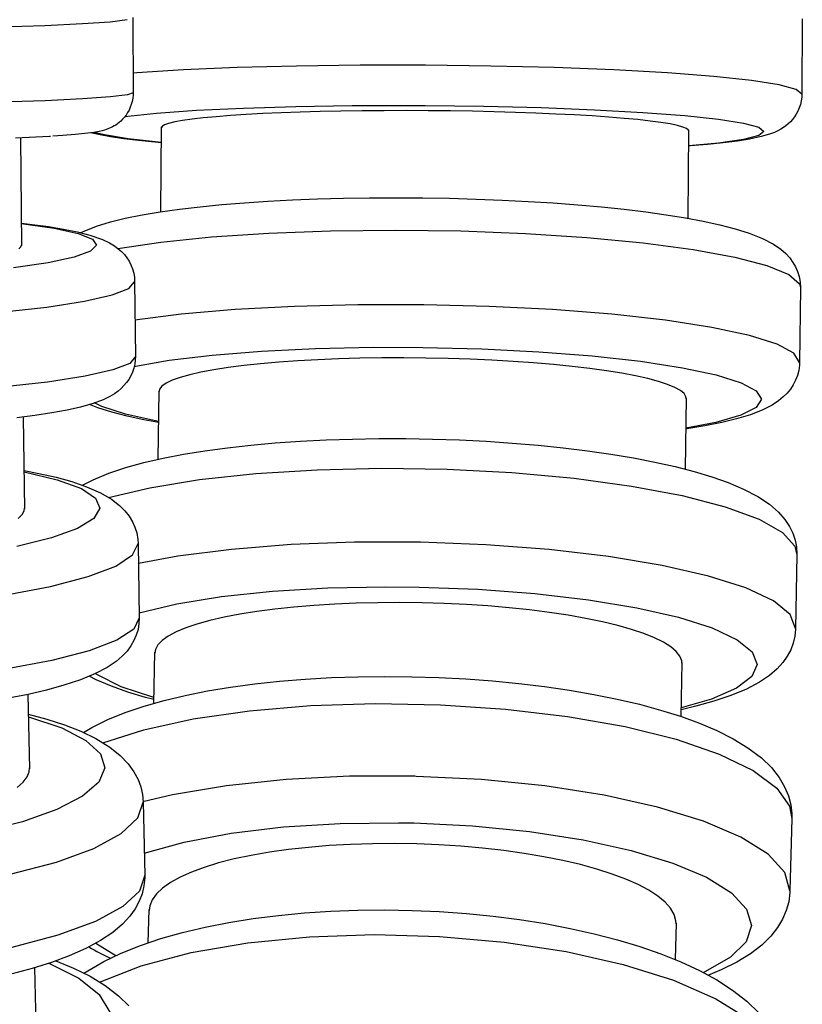
# Model space of a CAD drawing. Units: millimetres. Extents: x 918 to 1865, y 1 to 1228.
# Drawn here: x 1030 to 1051, y 525 to 551 of the extents above; entities that cross this region are included whole.
import ezdxf

# ---------------------------------------------------------------- set-up
doc = ezdxf.new("R2010")
doc.units = ezdxf.units.MM

# ---------------------------------------------------------------- blocks, each defined once
blk = doc.blocks.new('1984.C24.ACT_V1')
for p, q in [((1029.575, 550.966), (1030.807, 551.008)), ((1030.807, 551.008), (1031.807, 551.055)), ((1031.807, 551.055), (1032.543, 551.107)), ((1032.543, 551.107), (1032.994, 551.161)), ((1033.146, 551.215), (1033.152, 549.216)), ((1050.925, 551.18), (1050.913, 549.185)), ((1033.254, 549.748), (1033.15, 549.74)), ((1034.487, 549.827), (1033.254, 549.748)), ((1035.915, 549.888), (1034.487, 549.827)), ((1037.495, 549.93), (1035.915, 549.888)), ((1039.179, 549.952), (1037.495, 549.93)), ((1040.915, 549.951), (1039.179, 549.952)), ((1040.917, 549.951), (1040.915, 549.951)), ((1042.654, 549.93), (1040.917, 549.951)), ((1044.337, 549.888), (1042.654, 549.93)), ((1045.917, 549.826), (1044.337, 549.888)), ((1047.344, 549.746), (1045.917, 549.826)), ((1048.576, 549.652), (1047.344, 549.746)), ((1049.575, 549.545), (1048.576, 549.652)), ((1050.311, 549.43), (1049.575, 549.545)), ((1033.152, 549.216), (1033, 549.162)), ((1033.152, 549.216), (1033.15, 549.161)), ((1050.762, 549.308), (1050.311, 549.43)), ((1050.913, 549.185), (1050.762, 549.308)), ((1050.913, 549.185), (1050.909, 549.102)), ((1030.813, 549.009), (1029.58, 548.967)), ((1031.812, 549.056), (1030.813, 549.009)), ((1032.549, 549.108), (1031.812, 549.056)), ((1033, 549.162), (1032.549, 549.108)), ((1033.105, 548.912), (1033.078, 548.835)), ((1033.127, 548.992), (1033.105, 548.912)), ((1033.142, 549.076), (1033.127, 548.992)), ((1033.15, 549.161), (1033.142, 549.076)), ((1050.896, 549.004), (1050.874, 548.908)), ((1050.909, 549.102), (1050.896, 549.004)), ((1032.93, 548.593), (1033.775, 548.681)), ((1033.007, 548.692), (1032.965, 548.628)), ((1033.045, 548.761), (1033.007, 548.692)), ((1033.078, 548.835), (1033.045, 548.761)), ((1033.775, 548.681), (1034.837, 548.756)), ((1034.837, 548.756), (1036.083, 548.815)), ((1036.083, 548.815), (1037.476, 548.857)), ((1036.601, 548.666), (1036.152, 548.642)), ((1037.082, 548.687), (1036.601, 548.666)), ((1037.591, 548.705), (1037.082, 548.687)), ((1037.476, 548.857), (1038.972, 548.881)), ((1038.121, 548.72), (1037.591, 548.705)), ((1038.671, 548.731), (1038.121, 548.72)), ((1039.238, 548.739), (1038.671, 548.731)), ((1038.972, 548.881), (1040.528, 548.885)), ((1039.818, 548.744), (1039.238, 548.739)), ((1040.403, 548.745), (1039.818, 548.744)), ((1040.992, 548.742), (1040.403, 548.745)), ((1040.528, 548.885), (1040.909, 548.884)), ((1040.909, 548.884), (1042.471, 548.864)), ((1041.582, 548.736), (1040.992, 548.742)), ((1042.168, 548.727), (1041.582, 548.736)), ((1042.743, 548.714), (1042.168, 548.727)), ((1042.471, 548.864), (1043.987, 548.826)), ((1043.304, 548.698), (1042.743, 548.714)), ((1043.85, 548.679), (1043.304, 548.698)), ((1044.376, 548.656), (1043.85, 548.679)), ((1043.987, 548.826), (1045.408, 548.771)), ((1044.875, 548.631), (1044.376, 548.656)), ((1045.408, 548.771), (1046.693, 548.699)), ((1046.693, 548.699), (1047.802, 548.614)), ((1050.763, 548.652), (1050.715, 548.578)), ((1050.806, 548.732), (1050.763, 548.652)), ((1050.843, 548.817), (1050.806, 548.732)), ((1050.874, 548.908), (1050.843, 548.817)), ((1032.734, 548.394), (1032.69, 548.364)), ((1032.779, 548.43), (1032.734, 548.394)), ((1032.826, 548.47), (1032.779, 548.43)), ((1032.873, 548.517), (1032.826, 548.47)), ((1032.92, 548.57), (1032.873, 548.517)), ((1032.965, 548.628), (1032.92, 548.57)), ((1034.097, 548.407), (1033.985, 548.367)), ((1034.258, 548.446), (1034.097, 548.407)), ((1034.467, 548.484), (1034.258, 548.446)), ((1034.72, 548.519), (1034.467, 548.484)), ((1035.017, 548.553), (1034.72, 548.519)), ((1035.358, 548.585), (1035.017, 548.553)), ((1035.737, 548.615), (1035.358, 548.585)), ((1036.152, 548.642), (1035.737, 548.615)), ((1045.346, 548.603), (1044.875, 548.631)), ((1045.786, 548.573), (1045.346, 548.603)), ((1046.193, 548.54), (1045.786, 548.573)), ((1046.56, 548.506), (1046.193, 548.54)), ((1046.887, 548.469), (1046.56, 548.506)), ((1047.172, 548.431), (1046.887, 548.469)), ((1047.413, 548.391), (1047.172, 548.431)), ((1047.608, 548.351), (1047.413, 548.391)), ((1047.802, 548.614), (1048.702, 548.518)), ((1048.702, 548.518), (1049.364, 548.414)), ((1049.364, 548.414), (1049.77, 548.305)), ((1050.551, 548.396), (1050.49, 548.346)), ((1050.608, 548.451), (1050.551, 548.396)), ((1050.663, 548.512), (1050.608, 548.451)), ((1050.715, 548.578), (1050.663, 548.512)), ((1031.868, 548.136), (1031.611, 548.112)), ((1032.108, 548.166), (1031.868, 548.136)), ((1032.238, 548.108), (1032.028, 548.155)), ((1032.254, 548.192), (1032.108, 548.166)), ((1032.39, 548.099), (1032.117, 548.169)), ((1032.333, 548.21), (1032.254, 548.192)), ((1032.392, 548.227), (1032.333, 548.21)), ((1032.441, 548.243), (1032.392, 548.227)), ((1032.485, 548.259), (1032.441, 548.243)), ((1032.527, 548.276), (1032.485, 548.259)), ((1032.567, 548.295), (1032.527, 548.276)), ((1032.607, 548.315), (1032.567, 548.295)), ((1032.648, 548.338), (1032.607, 548.315)), ((1032.69, 548.364), (1032.648, 548.338)), ((1033.891, 546.062), (1033.907, 548.316)), ((1033.922, 548.326), (1033.907, 548.296)), ((1033.985, 548.367), (1033.922, 548.326)), ((1047.754, 548.31), (1047.608, 548.351)), ((1047.851, 548.268), (1047.754, 548.31)), ((1047.9, 548.226), (1047.851, 548.268)), ((1047.906, 548.225), (1047.889, 545.888)), ((1047.906, 548.205), (1047.9, 548.226)), ((1049.906, 548.194), (1049.769, 548.085)), ((1049.77, 548.305), (1049.906, 548.194)), ((1050.183, 548.169), (1050.051, 548.119)), ((1050.278, 548.213), (1050.183, 548.169)), ((1050.357, 548.256), (1050.278, 548.213)), ((1050.426, 548.299), (1050.357, 548.256)), ((1050.49, 548.346), (1050.426, 548.299)), ((1030.032, 548.026), (1030.936, 548.069)), ((1030.163, 548.033), (1030.185, 545.152)), ((1030.936, 548.069), (1030.962, 548.071)), ((1031.288, 548.088), (1031.019, 548.072)), ((1031.611, 548.112), (1031.288, 548.088)), ((1032.556, 548.05), (1032.238, 548.108)), ((1033.025, 547.994), (1032.39, 548.099)), ((1032.909, 547.999), (1032.556, 548.05)), ((1033.3, 547.951), (1032.909, 547.999)), ((1033.899, 547.897), (1033.025, 547.994)), ((1033.73, 547.906), (1033.3, 547.951)), ((1033.899, 547.891), (1033.73, 547.906)), ((1048.7, 547.885), (1047.908, 547.809)), ((1048.821, 547.889), (1048.406, 547.846)), ((1049.363, 547.981), (1048.7, 547.885)), ((1049.206, 547.939), (1048.821, 547.889)), ((1049.524, 547.99), (1049.206, 547.939)), ((1049.769, 548.085), (1049.363, 547.981)), ((1049.834, 548.056), (1049.524, 547.99)), ((1050.051, 548.119), (1049.834, 548.056)), ((1047.956, 547.807), (1047.905, 547.803)), ((1048.406, 547.846), (1047.956, 547.807)), ((1035.505, 546.25), (1036.108, 546.299)), ((1036.108, 546.299), (1036.735, 546.341)), ((1036.735, 546.341), (1037.385, 546.375)), ((1037.385, 546.375), (1038.054, 546.401)), ((1038.054, 546.401), (1038.739, 546.42)), ((1038.739, 546.42), (1039.435, 546.431)), ((1039.435, 546.431), (1040.139, 546.434)), ((1040.139, 546.434), (1040.848, 546.43)), ((1040.848, 546.43), (1041.556, 546.418)), ((1041.556, 546.418), (1042.261, 546.398)), ((1042.261, 546.398), (1042.957, 546.371)), ((1042.957, 546.371), (1043.643, 546.336)), ((1043.643, 546.336), (1044.312, 546.294)), ((1033.391, 545.978), (1033.873, 546.058)), ((1033.873, 546.058), (1034.386, 546.13)), ((1034.386, 546.13), (1034.931, 546.194)), ((1034.931, 546.194), (1035.505, 546.25)), ((1044.312, 546.294), (1044.963, 546.245)), ((1044.963, 546.245), (1045.591, 546.189)), ((1045.591, 546.189), (1046.194, 546.126)), ((1046.194, 546.126), (1046.768, 546.057)), ((1046.768, 546.057), (1047.31, 545.982)), ((1032.185, 545.68), (1032.551, 545.792)), ((1032.551, 545.792), (1032.939, 545.887)), ((1032.939, 545.887), (1033.391, 545.978)), ((1047.31, 545.982), (1047.82, 545.9)), ((1047.82, 545.9), (1048.294, 545.812)), ((1048.294, 545.812), (1048.733, 545.716)), ((1030.184, 545.746), (1031.06, 545.622)), ((1030.185, 545.759), (1030.475, 545.725)), ((1030.475, 545.725), (1030.909, 545.666)), ((1030.909, 545.666), (1031.306, 545.601)), ((1031.06, 545.622), (1031.697, 545.482)), ((1031.306, 545.601), (1031.668, 545.528)), ((1031.668, 545.528), (1032.004, 545.442)), ((1031.762, 545.507), (1031.851, 545.549)), ((1031.851, 545.549), (1032.185, 545.68)), ((1036.753, 545.496), (1038.397, 545.557)), ((1038.397, 545.557), (1040.117, 545.575)), ((1040.117, 545.575), (1041.86, 545.551)), ((1041.86, 545.551), (1043.573, 545.485)), ((1048.733, 545.716), (1049.138, 545.612)), ((1049.138, 545.612), (1049.512, 545.494)), ((1031.697, 545.482), (1032.075, 545.331)), ((1032.004, 545.442), (1032.337, 545.326)), ((1032.075, 545.331), (1032.183, 545.173)), ((1032.337, 545.326), (1032.523, 545.237)), ((1032.751, 545.084), (1033.886, 545.256)), ((1033.886, 545.256), (1035.234, 545.395)), ((1035.234, 545.395), (1036.753, 545.496)), ((1043.573, 545.485), (1045.204, 545.378)), ((1045.204, 545.378), (1046.703, 545.235)), ((1049.512, 545.494), (1049.865, 545.354)), ((1049.865, 545.354), (1050.16, 545.2)), ((1030.119, 545.073), (1030.174, 545.133)), ((1030.174, 545.133), (1030.185, 545.172)), ((1032.018, 545.013), (1031.584, 544.856)), ((1032.183, 545.173), (1032.018, 545.013)), ((1032.523, 545.237), (1032.658, 545.156)), ((1032.658, 545.156), (1032.758, 545.081)), ((1032.758, 545.081), (1032.844, 545.004)), ((1032.844, 545.004), (1032.92, 544.924)), ((1046.703, 545.235), (1048.026, 545.059)), ((1048.026, 545.059), (1049.132, 544.856)), ((1050.16, 545.2), (1050.353, 545.066)), ((1050.353, 545.066), (1050.485, 544.95)), ((1031.584, 544.856), (1030.895, 544.707)), ((1032.92, 544.924), (1032.986, 544.839)), ((1032.986, 544.839), (1033.044, 544.748)), ((1033.044, 544.748), (1033.094, 544.652)), ((1049.132, 544.856), (1049.986, 544.633)), ((1050.485, 544.95), (1050.591, 544.834)), ((1050.591, 544.834), (1050.677, 544.717)), ((1030.895, 544.707), (1029.972, 544.57)), ((1033.094, 544.652), (1033.135, 544.55)), ((1033.135, 544.55), (1033.168, 544.432)), ((1049.986, 544.633), (1050.564, 544.395)), ((1050.677, 544.717), (1050.747, 544.596)), ((1050.747, 544.596), (1050.801, 544.471)), ((1050.801, 544.471), (1050.841, 544.342)), ((1033.043, 544.027), (1033.194, 544.205)), ((1033.168, 544.432), (1033.188, 544.312)), ((1033.188, 544.312), (1033.194, 544.205)), ((1033.194, 544.205), (1033.212, 542.215)), ((1050.564, 544.395), (1050.848, 544.15)), ((1050.841, 544.342), (1050.869, 544.194)), ((1032.594, 543.852), (1033.043, 544.027)), ((1050.848, 544.15), (1050.877, 544.04)), ((1050.877, 544.04), (1050.852, 542.06)), ((1050.869, 544.194), (1050.877, 544.048)), ((1050.877, 544.048), (1050.877, 544.04)), ((1030.86, 543.531), (1031.859, 543.685)), ((1031.859, 543.685), (1032.594, 543.852)), ((1029.629, 543.395), (1030.86, 543.531)), ((1035.861, 543.464), (1034.432, 543.342)), ((1037.441, 543.548), (1035.861, 543.464)), ((1039.125, 543.59), (1037.441, 543.548)), ((1040.861, 543.59), (1039.125, 543.59)), ((1040.87, 543.59), (1040.861, 543.59)), ((1042.607, 543.546), (1040.87, 543.59)), ((1044.289, 543.462), (1042.607, 543.546)), ((1045.868, 543.338), (1044.289, 543.462)), ((1034.432, 543.342), (1033.203, 543.185)), ((1047.294, 543.18), (1045.868, 543.338)), ((1048.524, 542.992), (1047.294, 543.18)), ((1049.521, 542.779), (1048.524, 542.992)), ((1050.255, 542.548), (1049.521, 542.779)), ((1036.559, 542.36), (1037.998, 542.43)), ((1037.998, 542.43), (1039.524, 542.462)), ((1039.524, 542.462), (1040.848, 542.459)), ((1040.848, 542.459), (1042.411, 542.421)), ((1042.411, 542.421), (1043.925, 542.345)), ((1050.703, 542.306), (1050.255, 542.548)), ((1033.212, 542.215), (1033.062, 542.037)), ((1033.175, 541.953), (1034.11, 542.118)), ((1033.209, 542.133), (1033.196, 542.017)), ((1033.212, 542.215), (1033.209, 542.133)), ((1034.11, 542.118), (1035.249, 542.255)), ((1035.249, 542.255), (1036.559, 542.36)), ((1038.059, 542.132), (1037.528, 542.103)), ((1038.609, 542.155), (1038.059, 542.132)), ((1039.177, 542.171), (1038.609, 542.155)), ((1039.756, 542.18), (1039.177, 542.171)), ((1040.341, 542.182), (1039.756, 542.18)), ((1040.93, 542.177), (1040.341, 542.182)), ((1041.521, 542.166), (1040.93, 542.177)), ((1042.106, 542.147), (1041.521, 542.166)), ((1042.68, 542.121), (1042.106, 542.147)), ((1043.242, 542.089), (1042.68, 542.121)), ((1043.925, 542.345), (1045.347, 542.234)), ((1045.347, 542.234), (1046.631, 542.092)), ((1050.852, 542.06), (1050.703, 542.306)), ((1032.612, 541.862), (1031.877, 541.695)), ((1033.062, 542.037), (1032.612, 541.862)), ((1033.17, 541.906), (1033.135, 541.801)), ((1033.196, 542.017), (1033.17, 541.906)), ((1035.294, 541.864), (1034.954, 541.8)), ((1035.674, 541.923), (1035.294, 541.864)), ((1036.089, 541.976), (1035.674, 541.923)), ((1036.539, 542.024), (1036.089, 541.976)), ((1037.02, 542.067), (1036.539, 542.024)), ((1037.528, 542.103), (1037.02, 542.067)), ((1043.788, 542.051), (1043.242, 542.089)), ((1044.313, 542.006), (1043.788, 542.051)), ((1044.812, 541.956), (1044.313, 542.006)), ((1045.282, 541.9), (1044.812, 541.956)), ((1045.723, 541.84), (1045.282, 541.9)), ((1046.631, 542.092), (1047.739, 541.922)), ((1047.739, 541.922), (1048.638, 541.73)), ((1050.849, 541.986), (1050.83, 541.847)), ((1050.852, 542.06), (1050.849, 541.986)), ((1031.877, 541.695), (1030.878, 541.541)), ((1033.037, 541.61), (1032.977, 541.524)), ((1033.09, 541.702), (1033.037, 541.61)), ((1033.135, 541.801), (1033.09, 541.702)), ((1034.402, 541.661), (1034.194, 541.586)), ((1034.656, 541.733), (1034.402, 541.661)), ((1034.954, 541.8), (1034.656, 541.733)), ((1046.129, 541.774), (1045.723, 541.84)), ((1046.496, 541.705), (1046.129, 541.774)), ((1046.822, 541.632), (1046.496, 541.705)), ((1047.107, 541.556), (1046.822, 541.632)), ((1048.638, 541.73), (1049.299, 541.523)), ((1050.795, 541.713), (1050.746, 541.586)), ((1050.83, 541.847), (1050.795, 541.713)), ((1030.878, 541.541), (1029.647, 541.405)), ((1032.836, 541.37), (1032.753, 541.299)), ((1032.91, 541.445), (1032.836, 541.37)), ((1032.977, 541.524), (1032.91, 541.445)), ((1033.856, 541.347), (1033.841, 541.288)), ((1033.919, 541.429), (1033.856, 541.347)), ((1034.032, 541.508), (1033.919, 541.429)), ((1034.194, 541.586), (1034.032, 541.508)), ((1047.348, 541.477), (1047.107, 541.556)), ((1047.542, 541.397), (1047.348, 541.477)), ((1047.688, 541.315), (1047.542, 541.397)), ((1049.299, 541.523), (1049.704, 541.305)), ((1050.611, 541.354), (1050.523, 541.247)), ((1050.685, 541.467), (1050.611, 541.354)), ((1050.746, 541.586), (1050.685, 541.467)), ((1032.358, 541.071), (1032.094, 540.972)), ((1032.532, 541.155), (1032.358, 541.071)), ((1032.655, 541.229), (1032.532, 541.155)), ((1032.753, 541.299), (1032.655, 541.229)), ((1033.817, 539.49), (1033.841, 541.308)), ((1047.785, 541.232), (1047.688, 541.315)), ((1047.834, 541.148), (1047.785, 541.232)), ((1047.84, 541.124), (1047.814, 539.229)), ((1047.839, 541.104), (1047.834, 541.148)), ((1049.839, 541.084), (1049.701, 540.866)), ((1049.704, 541.305), (1049.839, 541.084)), ((1050.419, 541.144), (1050.292, 541.039)), ((1050.523, 541.247), (1050.419, 541.144)), ((1031.757, 540.876), (1031.406, 540.797)), ((1032.094, 540.972), (1031.757, 540.876)), ((1032.218, 540.858), (1031.995, 540.942)), ((1032.32, 540.895), (1032.13, 540.986)), ((1032.592, 540.741), (1032.218, 540.858)), ((1032.953, 540.685), (1032.32, 540.895)), ((1049.701, 540.866), (1049.294, 540.659)), ((1050.123, 540.929), (1049.879, 540.803)), ((1050.292, 541.039), (1050.123, 540.929)), ((1030.545, 540.65), (1030.067, 540.586)), ((1030.236, 540.609), (1030.271, 538.17)), ((1030.99, 540.719), (1030.545, 540.65)), ((1031.406, 540.797), (1030.99, 540.719)), ((1032.997, 540.636), (1032.592, 540.741)), ((1033.825, 540.492), (1032.953, 540.685)), ((1033.436, 540.541), (1032.997, 540.636)), ((1049.294, 540.659), (1048.63, 540.467)), ((1049.179, 540.561), (1048.791, 540.466)), ((1049.546, 540.672), (1049.179, 540.561)), ((1049.879, 540.803), (1049.546, 540.672)), ((1033.827, 540.467), (1033.436, 540.541)), ((1047.857, 540.294), (1047.83, 540.29)), ((1048.63, 540.467), (1047.833, 540.315)), ((1048.339, 540.375), (1047.857, 540.294)), ((1048.791, 540.466), (1048.339, 540.375)), ((1038.279, 540.004), (1038.976, 540.027)), ((1038.976, 540.027), (1039.682, 540.038)), ((1039.682, 540.038), (1040.393, 540.038)), ((1040.393, 540.038), (1041.107, 540.026)), ((1041.107, 540.026), (1041.82, 540.002)), ((1035.061, 539.717), (1035.659, 539.798)), ((1035.659, 539.798), (1036.283, 539.866)), ((1036.283, 539.866), (1036.929, 539.924)), ((1036.929, 539.924), (1037.596, 539.97)), ((1037.596, 539.97), (1038.279, 540.004)), ((1041.82, 540.002), (1042.526, 539.967)), ((1042.526, 539.967), (1043.223, 539.92)), ((1043.223, 539.92), (1043.907, 539.863)), ((1043.907, 539.863), (1044.574, 539.794)), ((1044.574, 539.794), (1045.221, 539.715)), ((1033.439, 539.403), (1033.95, 539.521)), ((1033.95, 539.521), (1034.491, 539.625)), ((1034.491, 539.625), (1035.061, 539.717)), ((1045.221, 539.715), (1045.844, 539.626)), ((1045.844, 539.626), (1046.441, 539.527)), ((1046.441, 539.527), (1047.009, 539.417)), ((1032.505, 539.118), (1032.957, 539.27)), ((1032.957, 539.27), (1033.439, 539.403)), ((1038.04, 539.212), (1039.751, 539.25)), ((1039.751, 539.25), (1041.493, 539.224)), ((1047.009, 539.417), (1047.546, 539.298)), ((1047.546, 539.298), (1048.051, 539.168)), ((1030.259, 539.193), (1030.653, 539.116)), ((1030.26, 539.158), (1031.138, 538.948)), ((1030.653, 539.116), (1031.106, 539.012)), ((1031.106, 539.012), (1031.525, 538.896)), ((1032.091, 538.945), (1032.505, 539.118)), ((1034.917, 538.95), (1036.412, 539.111)), ((1036.412, 539.111), (1038.04, 539.212)), ((1041.493, 539.224), (1043.215, 539.135)), ((1043.215, 539.135), (1044.862, 538.986)), ((1044.862, 538.986), (1046.385, 538.78)), ((1048.051, 539.168), (1048.522, 539.026)), ((1048.522, 539.026), (1048.959, 538.872)), ((1031.138, 538.948), (1031.778, 538.712)), ((1031.525, 538.896), (1031.915, 538.762)), ((1031.809, 538.8), (1032.091, 538.945)), ((1031.915, 538.762), (1032.283, 538.601)), ((1032.502, 538.471), (1033.601, 538.735)), ((1033.601, 538.735), (1034.917, 538.95)), ((1046.385, 538.78), (1047.738, 538.525)), ((1048.959, 538.872), (1049.364, 538.7)), ((1031.778, 538.712), (1032.158, 538.457)), ((1032.158, 538.457), (1032.269, 538.191)), ((1032.283, 538.601), (1032.576, 538.43)), ((1047.738, 538.525), (1048.88, 538.228)), ((1049.364, 538.7), (1049.741, 538.503)), ((1049.741, 538.503), (1050.054, 538.294)), ((1032.576, 538.43), (1032.791, 538.265)), ((1032.791, 538.265), (1032.936, 538.12)), ((1048.88, 538.228), (1049.776, 537.899)), ((1050.054, 538.294), (1050.292, 538.086)), ((1030.102, 537.922), (1030.205, 538.022)), ((1030.205, 538.022), (1030.26, 538.122)), ((1030.26, 538.122), (1030.27, 538.19)), ((1032.269, 538.191), (1032.106, 537.921)), ((1032.936, 538.12), (1033.048, 537.977)), ((1033.048, 537.977), (1033.135, 537.833)), ((1050.292, 538.086), (1050.465, 537.89)), ((1032.106, 537.921), (1031.675, 537.656)), ((1033.135, 537.833), (1033.202, 537.685)), ((1033.202, 537.685), (1033.249, 537.535)), ((1049.776, 537.899), (1050.399, 537.546)), ((1050.465, 537.89), (1050.587, 537.706)), ((1050.587, 537.706), (1050.675, 537.525)), ((1031.675, 537.656), (1030.989, 537.405)), ((1033.249, 537.535), (1033.279, 537.364)), ((1050.399, 537.546), (1050.73, 537.181)), ((1050.675, 537.525), (1050.736, 537.344)), ((1030.989, 537.405), (1030.068, 537.173)), ((1033.138, 536.951), (1033.285, 537.251)), ((1033.279, 537.364), (1033.285, 537.251)), ((1033.285, 537.251), (1033.316, 535.281)), ((1033.285, 537.251), (1033.285, 537.251)), ((1037.347, 537.224), (1035.766, 537.099)), ((1039.031, 537.287), (1037.347, 537.224)), ((1040.768, 537.287), (1039.031, 537.287)), ((1040.788, 537.286), (1040.768, 537.287)), ((1042.524, 537.221), (1040.788, 537.286)), ((1044.205, 537.095), (1042.524, 537.221)), ((1050.73, 537.181), (1050.784, 536.955)), ((1050.736, 537.344), (1050.772, 537.162)), ((1050.772, 537.162), (1050.784, 536.963)), ((1032.691, 536.656), (1033.138, 536.951)), ((1034.337, 536.916), (1033.294, 536.723)), ((1035.766, 537.099), (1034.337, 536.916)), ((1045.782, 536.91), (1044.205, 537.095)), ((1047.205, 536.673), (1045.782, 536.91)), ((1050.784, 536.955), (1050.746, 534.999)), ((1050.784, 536.963), (1050.784, 536.955)), ((1031.959, 536.374), (1032.691, 536.656)), ((1048.433, 536.391), (1047.205, 536.673)), ((1030.963, 536.114), (1031.959, 536.374)), ((1049.427, 536.073), (1048.433, 536.391)), ((1029.734, 535.884), (1030.963, 536.114)), ((1038.325, 536.075), (1039.867, 536.107)), ((1039.867, 536.107), (1040.747, 536.099)), ((1034.311, 535.652), (1035.504, 535.844)), ((1035.504, 535.844), (1036.856, 535.987)), ((1036.856, 535.987), (1038.325, 536.075)), ((1040.747, 536.099), (1042.31, 536.042)), ((1042.31, 536.042), (1043.824, 535.928)), ((1043.824, 535.928), (1045.244, 535.763)), ((1050.157, 535.728), (1049.427, 536.073)), ((1033.314, 535.417), (1034.311, 535.652)), ((1037.955, 535.611), (1037.425, 535.567)), ((1038.506, 535.645), (1037.955, 535.611)), ((1039.074, 535.669), (1038.506, 535.645)), ((1039.653, 535.682), (1039.074, 535.669)), ((1040.239, 535.686), (1039.653, 535.682)), ((1040.827, 535.678), (1040.239, 535.686)), ((1041.418, 535.661), (1040.827, 535.678)), ((1042.003, 535.633), (1041.418, 535.661)), ((1042.577, 535.595), (1042.003, 535.633)), ((1043.138, 535.547), (1042.577, 535.595)), ((1045.244, 535.763), (1046.527, 535.55)), ((1050.601, 535.366), (1050.157, 535.728)), ((1035.985, 535.378), (1035.569, 535.298)), ((1036.435, 535.45), (1035.985, 535.378)), ((1036.916, 535.513), (1036.435, 535.45)), ((1037.425, 535.567), (1036.916, 535.513)), ((1043.684, 535.489), (1043.138, 535.547)), ((1044.209, 535.423), (1043.684, 535.489)), ((1044.707, 535.348), (1044.209, 535.423)), ((1045.177, 535.265), (1044.707, 535.348)), ((1046.527, 535.55), (1047.634, 535.297)), ((1050.746, 534.999), (1050.601, 535.366)), ((1033.316, 535.281), (1033.169, 534.981)), ((1033.309, 535.132), (1033.283, 534.973)), ((1033.316, 535.281), (1033.309, 535.132)), ((1034.848, 535.115), (1034.549, 535.014)), ((1035.189, 535.21), (1034.848, 535.115)), ((1035.569, 535.298), (1035.189, 535.21)), ((1045.617, 535.174), (1045.177, 535.265)), ((1046.023, 535.076), (1045.617, 535.174)), ((1046.389, 534.973), (1046.023, 535.076)), ((1047.634, 535.297), (1048.531, 535.011)), ((1033.169, 534.981), (1032.722, 534.686)), ((1033.237, 534.821), (1033.174, 534.676)), ((1033.283, 534.973), (1033.237, 534.821)), ((1034.086, 534.795), (1033.924, 534.679)), ((1034.295, 534.907), (1034.086, 534.795)), ((1034.549, 535.014), (1034.295, 534.907)), ((1046.715, 534.864), (1046.389, 534.973)), ((1047, 534.75), (1046.715, 534.864)), ((1048.531, 535.011), (1049.191, 534.7)), ((1050.746, 534.984), (1050.727, 534.793)), ((1050.746, 535), (1050.746, 534.984)), ((1032.722, 534.686), (1031.989, 534.404)), ((1033.093, 534.536), (1032.992, 534.4)), ((1033.174, 534.676), (1033.093, 534.536)), ((1033.811, 534.56), (1033.747, 534.438)), ((1033.924, 534.679), (1033.811, 534.56)), ((1047.24, 534.632), (1047, 534.75)), ((1047.433, 534.512), (1047.24, 534.632)), ((1049.191, 534.7), (1049.594, 534.375)), ((1050.684, 534.61), (1050.616, 534.434)), ((1050.727, 534.793), (1050.684, 534.61)), ((1031.989, 534.404), (1030.994, 534.144)), ((1032.992, 534.4), (1032.866, 534.264)), ((1033.704, 533.011), (1033.731, 534.366)), ((1033.747, 534.438), (1033.731, 534.346)), ((1047.578, 534.39), (1047.433, 534.512)), ((1047.675, 534.266), (1047.578, 534.39)), ((1049.594, 534.375), (1049.728, 534.045)), ((1050.616, 534.434), (1050.526, 534.264)), ((1030.994, 534.144), (1029.764, 533.914)), ((1032.7, 534.122), (1032.462, 533.962)), ((1032.866, 534.264), (1032.7, 534.122)), ((1047.723, 534.141), (1047.675, 534.266)), ((1047.729, 534.099), (1047.7, 532.663)), ((1047.728, 534.079), (1047.723, 534.141)), ((1049.728, 534.045), (1049.588, 533.72)), ((1050.408, 534.097), (1050.257, 533.93)), ((1050.526, 534.264), (1050.408, 534.097)), ((1032.153, 533.799), (1031.754, 533.635)), ((1032.204, 533.764), (1032.149, 533.801)), ((1032.462, 533.962), (1032.153, 533.799)), ((1032.833, 533.452), (1032.204, 533.764)), ((1050.054, 533.754), (1049.784, 533.571)), ((1050.257, 533.93), (1050.054, 533.754)), ((1031.317, 533.49), (1030.856, 533.363)), ((1031.754, 533.635), (1031.317, 533.49)), ((1032.169, 533.635), (1031.982, 533.728)), ((1032.575, 533.464), (1032.169, 533.635)), ((1035.743, 533.441), (1036.383, 533.527)), ((1036.383, 533.527), (1037.045, 533.598)), ((1037.045, 533.598), (1037.724, 533.653)), ((1037.724, 533.653), (1038.419, 533.693)), ((1038.419, 533.693), (1039.125, 533.717)), ((1039.125, 533.717), (1039.839, 533.726)), ((1039.839, 533.726), (1040.557, 533.719)), ((1040.557, 533.719), (1041.275, 533.697)), ((1041.275, 533.697), (1041.99, 533.66)), ((1041.99, 533.66), (1042.698, 533.607)), ((1042.698, 533.607), (1043.395, 533.539)), ((1043.395, 533.539), (1044.077, 533.456)), ((1049.588, 533.72), (1049.179, 533.41)), ((1049.784, 533.571), (1049.443, 533.39)), ((1030.367, 533.249), (1029.847, 533.146)), ((1030.358, 533.248), (1030.4, 531.275)), ((1030.856, 533.363), (1030.367, 533.249)), ((1033.012, 533.309), (1032.575, 533.464)), ((1033.702, 533.162), (1032.833, 533.452)), ((1033.483, 533.168), (1033.012, 533.309)), ((1034.537, 533.221), (1035.127, 533.339)), ((1035.127, 533.339), (1035.743, 533.441)), ((1044.077, 533.456), (1044.742, 533.359)), ((1044.742, 533.359), (1045.386, 533.248)), ((1045.386, 533.248), (1046.005, 533.123)), ((1049.179, 533.41), (1048.514, 533.124)), ((1049.443, 533.39), (1049.029, 533.217)), ((1033.444, 532.937), (1033.975, 533.088)), ((1033.702, 533.109), (1033.483, 533.168)), ((1033.975, 533.088), (1034.537, 533.221)), ((1037.868, 532.951), (1039.578, 533.005)), ((1039.578, 533.005), (1041.32, 532.973)), ((1041.32, 532.973), (1043.042, 532.858)), ((1046.005, 533.123), (1046.597, 532.985)), ((1046.597, 532.985), (1047.161, 532.832)), ((1048.514, 533.124), (1047.709, 532.894)), ((1048.576, 533.065), (1048.095, 532.932)), ((1049.029, 533.217), (1048.576, 533.065)), ((1030.369, 532.721), (1030.862, 532.588)), ((1032.48, 532.578), (1032.945, 532.768)), ((1032.945, 532.768), (1033.444, 532.937)), ((1034.752, 532.6), (1036.243, 532.815)), ((1036.243, 532.815), (1037.868, 532.951)), ((1043.042, 532.858), (1044.691, 532.662)), ((1047.161, 532.832), (1047.692, 532.666)), ((1048.095, 532.932), (1047.707, 532.841)), ((1030.374, 532.651), (1031.256, 532.358)), ((1030.862, 532.588), (1031.327, 532.438)), ((1032.06, 532.369), (1032.48, 532.578)), ((1033.44, 532.312), (1034.752, 532.6)), ((1044.691, 532.662), (1046.217, 532.392)), ((1047.692, 532.666), (1048.191, 532.485)), ((1048.191, 532.485), (1048.656, 532.288)), ((1031.256, 532.358), (1031.899, 532.028)), ((1031.327, 532.438), (1031.761, 532.269)), ((1031.761, 532.269), (1032.162, 532.076)), ((1031.834, 532.235), (1032.06, 532.369)), ((1032.347, 531.961), (1033.44, 532.312)), ((1046.217, 532.392), (1047.575, 532.056)), ((1048.656, 532.288), (1049.087, 532.071)), ((1031.899, 532.028), (1032.283, 531.67)), ((1032.162, 532.076), (1032.533, 531.849)), ((1047.575, 532.056), (1048.721, 531.664)), ((1049.087, 532.071), (1049.482, 531.832)), ((1032.283, 531.67), (1032.398, 531.297)), ((1032.533, 531.849), (1032.808, 531.63)), ((1048.721, 531.664), (1049.623, 531.228)), ((1049.482, 531.832), (1049.838, 531.561)), ((1032.808, 531.63), (1033.023, 531.406)), ((1033.023, 531.406), (1033.174, 531.197)), ((1049.838, 531.561), (1050.103, 531.305)), ((1030.335, 531.057), (1030.39, 531.197)), ((1030.39, 531.197), (1030.4, 531.295)), ((1032.398, 531.297), (1032.24, 530.919)), ((1033.174, 531.197), (1033.283, 530.993)), ((1049.623, 531.228), (1050.252, 530.761)), ((1050.103, 531.305), (1050.309, 531.045)), ((1030.078, 530.775), (1030.233, 530.918)), ((1030.233, 530.918), (1030.335, 531.057)), ((1032.24, 530.919), (1031.813, 530.547)), ((1033.283, 530.993), (1033.357, 530.791)), ((1037.214, 530.991), (1035.632, 530.825)), ((1038.899, 531.074), (1037.214, 530.991)), ((1040.635, 531.074), (1038.899, 531.074)), ((1040.672, 531.073), (1040.635, 531.074)), ((1042.407, 530.986), (1040.672, 531.073)), ((1044.087, 530.817), (1042.407, 530.986)), ((1050.309, 531.045), (1050.456, 530.795)), ((1033.357, 530.791), (1033.403, 530.589)), ((1035.632, 530.825), (1034.201, 530.582)), ((1045.661, 530.572), (1044.087, 530.817)), ((1050.252, 530.761), (1050.589, 530.277)), ((1050.456, 530.795), (1050.555, 530.556)), ((1031.813, 530.547), (1031.13, 530.194)), ((1033.278, 529.97), (1033.42, 530.39)), ((1033.403, 530.589), (1033.42, 530.39)), ((1034.201, 530.582), (1033.413, 530.398)), ((1033.42, 530.39), (1033.463, 528.449)), ((1047.081, 530.257), (1045.661, 530.572)), ((1050.555, 530.556), (1050.617, 530.321)), ((1031.13, 530.194), (1030.212, 529.869)), ((1048.305, 529.883), (1047.081, 530.257)), ((1050.589, 530.277), (1050.646, 529.958)), ((1050.617, 530.321), (1050.645, 530.088)), ((1030.212, 529.869), (1029.088, 529.583)), ((1032.835, 529.556), (1033.278, 529.97)), ((1038.648, 529.824), (1040.204, 529.843)), ((1040.204, 529.843), (1040.607, 529.836)), ((1040.607, 529.836), (1042.169, 529.759)), ((1049.294, 529.461), (1048.305, 529.883)), ((1050.646, 529.958), (1050.597, 528.037)), ((1050.645, 530.088), (1050.646, 529.957)), ((1035.759, 529.562), (1037.151, 529.729)), ((1037.151, 529.729), (1038.648, 529.824)), ((1042.169, 529.759), (1043.682, 529.609)), ((1043.682, 529.609), (1045.102, 529.389)), ((1032.107, 529.16), (1032.835, 529.556)), ((1033.45, 529.031), (1034.512, 529.327)), ((1034.512, 529.327), (1035.759, 529.562)), ((1045.102, 529.389), (1046.383, 529.107)), ((1050.019, 529.003), (1049.294, 529.461)), ((1031.115, 528.796), (1032.107, 529.16)), ((1036.772, 529.058), (1036.29, 528.974)), ((1037.281, 529.129), (1036.772, 529.058)), ((1037.812, 529.188), (1037.281, 529.129)), ((1038.362, 529.233), (1037.812, 529.188)), ((1038.93, 529.265), (1038.362, 529.233)), ((1039.51, 529.283), (1038.93, 529.265)), ((1040.095, 529.287), (1039.51, 529.283)), ((1040.684, 529.277), (1040.095, 529.287)), ((1041.274, 529.254), (1040.684, 529.277)), ((1041.859, 529.217), (1041.274, 529.254)), ((1042.433, 529.166), (1041.859, 529.217)), ((1042.994, 529.103), (1042.433, 529.166)), ((1043.539, 529.027), (1042.994, 529.103)), ((1046.383, 529.107), (1047.488, 528.772)), ((1029.89, 528.473), (1031.115, 528.796)), ((1035.839, 528.88), (1035.423, 528.774)), ((1036.29, 528.974), (1035.839, 528.88)), ((1044.064, 528.938), (1043.539, 529.027)), ((1044.562, 528.839), (1044.064, 528.938)), ((1045.031, 528.729), (1044.562, 528.839)), ((1050.458, 528.524), (1050.019, 529.003)), ((1034.7, 528.531), (1034.401, 528.397)), ((1035.042, 528.657), (1034.7, 528.531)), ((1035.423, 528.774), (1035.042, 528.657)), ((1045.47, 528.609), (1045.031, 528.729)), ((1045.875, 528.479), (1045.47, 528.609)), ((1047.488, 528.772), (1048.383, 528.392)), ((1050.597, 528.037), (1050.458, 528.524)), ((1033.463, 528.449), (1033.32, 528.029)), ((1033.463, 528.377), (1033.442, 528.164)), ((1033.463, 528.449), (1033.463, 528.377)), ((1034.401, 528.397), (1034.146, 528.255)), ((1046.241, 528.342), (1045.875, 528.479)), ((1046.566, 528.198), (1046.241, 528.342)), ((1048.383, 528.392), (1049.041, 527.981)), ((1033.32, 528.029), (1032.878, 527.615)), ((1033.442, 528.164), (1033.393, 527.958)), ((1033.937, 528.107), (1033.773, 527.953)), ((1034.146, 528.255), (1033.937, 528.107)), ((1046.85, 528.047), (1046.566, 528.198)), ((1047.089, 527.891), (1046.85, 528.047)), ((1050.597, 528.037), (1050.595, 527.985)), ((1033.316, 527.757), (1033.209, 527.559)), ((1033.393, 527.958), (1033.316, 527.757)), ((1033.659, 527.795), (1033.595, 527.633)), ((1033.773, 527.953), (1033.659, 527.795)), ((1047.281, 527.732), (1047.089, 527.891)), ((1049.041, 527.981), (1049.442, 527.55)), ((1050.564, 527.743), (1050.499, 527.51)), ((1050.595, 527.985), (1050.564, 527.743)), ((1032.878, 527.615), (1032.15, 527.219)), ((1033.209, 527.559), (1033.065, 527.358)), ((1033.555, 526.656), (1033.578, 527.534)), ((1033.595, 527.633), (1033.578, 527.514)), ((1037.705, 527.448), (1038.408, 527.493)), ((1038.408, 527.493), (1039.121, 527.519)), ((1039.121, 527.519), (1039.84, 527.526)), ((1039.84, 527.526), (1040.563, 527.513)), ((1040.563, 527.513), (1041.285, 527.481)), ((1041.285, 527.481), (1042.003, 527.429)), ((1047.425, 527.569), (1047.281, 527.732)), ((1047.521, 527.405), (1047.425, 527.569)), ((1049.442, 527.55), (1049.573, 527.112)), ((1050.499, 527.51), (1050.402, 527.283)), ((1032.15, 527.219), (1031.158, 526.854)), ((1033.065, 527.358), (1032.871, 527.149)), ((1035.694, 527.195), (1036.345, 527.299)), ((1036.345, 527.299), (1037.017, 527.383)), ((1037.017, 527.383), (1037.705, 527.448)), ((1042.003, 527.429), (1042.713, 527.359)), ((1042.713, 527.359), (1043.411, 527.27)), ((1043.411, 527.27), (1044.094, 527.163)), ((1047.568, 527.24), (1047.521, 527.405)), ((1047.573, 527.155), (1047.568, 527.24)), ((1050.402, 527.283), (1050.268, 527.057)), ((1032.871, 527.149), (1032.613, 526.931)), ((1034.464, 526.93), (1035.066, 527.073)), ((1035.066, 527.073), (1035.694, 527.195)), ((1044.094, 527.163), (1044.758, 527.038)), ((1044.758, 527.038), (1045.401, 526.895)), ((1047.574, 527.175), (1047.549, 526.212)), ((1049.573, 527.112), (1049.431, 526.681)), ((1050.268, 527.057), (1050.088, 526.829)), ((1031.158, 526.854), (1029.932, 526.531)), ((1032.29, 526.715), (1031.898, 526.504)), ((1032.613, 526.931), (1032.29, 526.715)), ((1033.348, 526.586), (1033.891, 526.768)), ((1033.891, 526.768), (1034.464, 526.93)), ((1036.203, 526.653), (1037.837, 526.814)), ((1037.837, 526.814), (1039.552, 526.872)), ((1039.552, 526.872), (1041.294, 526.825)), ((1041.294, 526.825), (1043.011, 526.674)), ((1045.401, 526.895), (1046.019, 526.735)), ((1046.019, 526.735), (1046.61, 526.558)), ((1050.088, 526.829), (1049.848, 526.593)), ((1031.898, 526.504), (1031.458, 526.309)), ((1032.162, 526.648), (1032.695, 526.314)), ((1032.84, 526.382), (1033.348, 526.586)), ((1034.698, 526.393), (1036.203, 526.653)), ((1043.011, 526.674), (1044.651, 526.423)), ((1046.61, 526.558), (1047.171, 526.364)), ((1049.431, 526.681), (1049.019, 526.27)), ((1049.848, 526.593), (1049.551, 526.364)), ((1031.458, 526.309), (1030.983, 526.134)), ((1031.097, 526.176), (1031.57, 525.981)), ((1032.371, 526.157), (1032.84, 526.382)), ((1033.369, 526.042), (1034.698, 526.393)), ((1044.651, 526.423), (1046.164, 526.082)), ((1047.171, 526.364), (1047.699, 526.152)), ((1049.019, 526.27), (1048.352, 525.891)), ((1049.551, 526.364), (1049.19, 526.141)), ((1030.476, 525.974), (1029.939, 525.829)), ((1030.983, 526.134), (1030.476, 525.974)), ((1030.53, 525.991), (1030.572, 524.502)), ((1030.917, 526.113), (1031.708, 525.716)), ((1031.57, 525.981), (1032.009, 525.764)), ((1031.845, 525.846), (1031.948, 525.913)), ((1031.948, 525.913), (1032.371, 526.157)), ((1032.256, 525.612), (1033.369, 526.042)), ((1046.164, 526.082), (1047.504, 525.659)), ((1047.699, 526.152), (1048.194, 525.921)), ((1048.194, 525.921), (1048.652, 525.671)), ((1048.77, 525.932), (1048.433, 525.791)), ((1049.19, 526.141), (1048.77, 525.932)), ((1031.708, 525.716), (1032.252, 525.278)), ((1032.009, 525.764), (1032.41, 525.519)), ((1047.504, 525.659), (1048.631, 525.168)), ((1048.352, 525.891), (1048.297, 525.867)), ((1048.652, 525.671), (1049.073, 525.4)), ((1032.41, 525.519), (1032.769, 525.244)), ((1049.073, 525.4), (1049.451, 525.103)), ((1032.252, 525.278), (1032.532, 524.81)), ((1032.769, 525.244), (1033.035, 524.983)), ((1048.631, 525.168), (1049.509, 524.623)), ((1049.451, 525.103), (1049.779, 524.782))]:
    blk.add_line(p, q)
blk.add_arc((1035.126, 531.807), 6.132, 239.0919, 245.1489)

msp = doc.modelspace()

# ---------------------------------------------------------------- block references
msp.add_blockref('1984.C24.ACT_V1', (0, 0))

doc.saveas('drawing.dxf')
